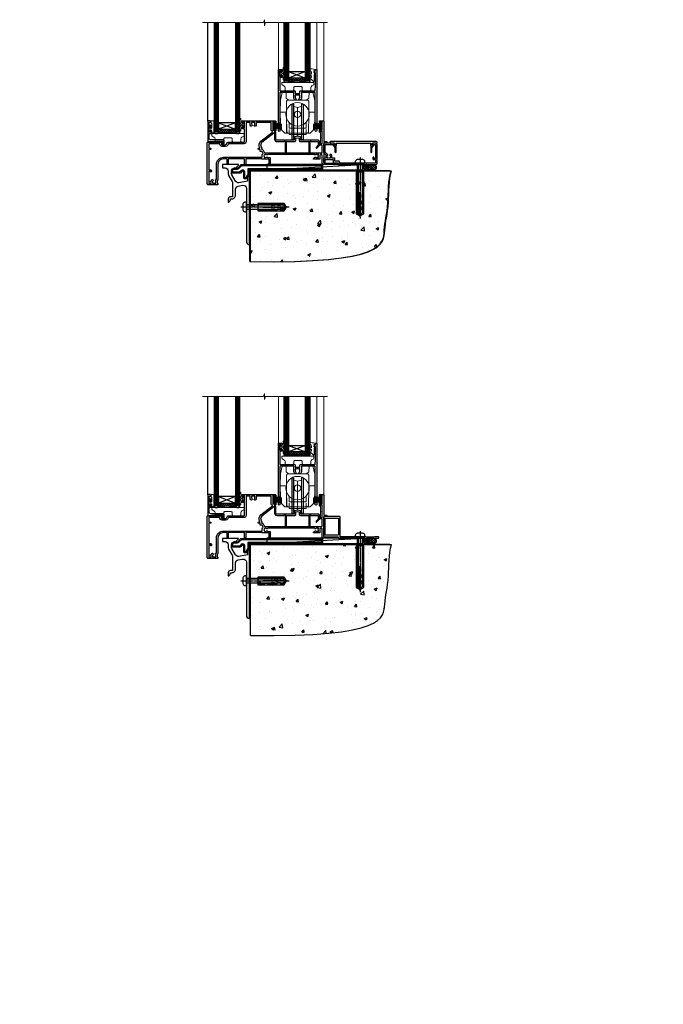
# Model space of a CAD drawing. Extents: x 2258 to 186896, y 27691 to 29841.
# Drawn here: x 15454 to 16057, y 27691 to 28613 of the extents above; entities that cross this region are included whole.
import ezdxf

# ---------------------------------------------------------------- set-up
doc = ezdxf.new("R2010")
doc.units = 0
doc.linetypes.add('CENTERLINE', pattern=[2, 1.25, -0.25, 0.25, -0.25])
doc.linetypes.add('Dashed', pattern=[564.444447, 282.222223, -282.222223])
doc.layers.add('Aluminium Systems Ltd Joinery Detail', color=7, linetype='Continuous')
doc.layers.add('HARDWARE', color=8, linetype='Continuous', lineweight=5)
doc.styles.get("Standard").update_dxf_attribs({"font": 'arial.ttf'})

# ---------------------------------------------------------------- blocks, each defined once
blk = doc.blocks.new('Rawlplug')
at = {"color": 4, "linetype": 'Dashed'}
blk.add_lwpolyline([(-3.57, 0), (-3.57, -24.66), (0, -26.59), (3.57, -24.66), (3.57, 0)], close=True, dxfattribs=at)
for points in [[(-3.07, 0), (-3.07, -5.27), (-2.17, -6.48, -0.162386), (-2.07, -6.78), (-2.07, -9.38, -0.414214), (-2.57, -9.88), (-2.64, -9.88), (-2.64, -11.85, 0.236093), (-2.44, -12.25), (-1.78, -12.74, -0.236093), (-1.58, -13.14), (-1.58, -15.06, -0.618001), (-2.38, -15.46), (-2.64, -15.27), (-2.64, -17.49, 0.236093), (-2.44, -17.89), (-1.78, -18.38, -0.236093), (-1.58, -18.78), (-1.58, -20.7, -0.618001), (-2.38, -21.1), (-2.64, -20.91), (-2.64, -22.73, 0.472976), (-0.25, -24.69), (-0.25, -4.5), (0.25, -4.5), (0.25, -24.69, 0.472976), (2.64, -22.73), (2.64, -20.91), (2.38, -21.1, -0.618001), (1.58, -20.7), (1.58, -18.78, -0.236093), (1.78, -18.38), (2.44, -17.89, 0.236093), (2.64, -17.49), (2.64, -15.27), (2.38, -15.46, -0.618001), (1.58, -15.06), (1.58, -13.14, -0.236093), (1.78, -12.74), (2.44, -12.25, 0.236093), (2.64, -11.85), (2.64, -9.88), (2.57, -9.88, -0.414214), (2.07, -9.38), (2.07, -6.78, -0.162386), (2.17, -6.48), (3.07, -5.27), (3.07, 0)], [(-2.09, -15.56), (-2.5, -12.72), (-3.04, -9.42, 1), (-3.53, -9.5), (-2.99, -12.79), (-2.64, -15.27)], [(2.09, -15.56), (2.5, -12.72), (3.04, -9.42, -1), (3.53, -9.5), (2.99, -12.79), (2.64, -15.27)]]:
    blk.add_lwpolyline(points, format="xyb", dxfattribs=at)
blk = doc.blocks.new('JI834')
at = {"linetype": 'CENTERLINE'}
blk.add_line((0, 5.3), (0, -40.1), dxfattribs=at)
for p, q in [((-1.91, 0), (-1.91, -34.79)), ((1.91, 0), (1.91, -34.79))]:
    blk.add_line(p, q)
blk.add_lwpolyline([(4.55, 0), (4.55, 1.42, 0.269448), (3.79, 2.72, 0.057509), (2.62, 3.22, 0.072181), (2.06, 3.3), (-2.06, 3.3, 0.072181), (-2.62, 3.22, 0.057509), (-3.79, 2.72, 0.269448), (-4.55, 1.42), (-4.55, 0)], format="xyb", close=True)
blk.add_lwpolyline([(2.41, 0), (2.41, -33.92), (0, -38.1), (-2.41, -33.92), (-2.41, 0)])
blk = doc.blocks.new('MO252')
for p, q in [((2.8, 10.3), (2.8, 9.3)), ((5.31, 10.3), (5.31, 9.3)), ((6.01, 10.59), (6.72, 9.89)), ((9.34, 12.5), (8.63, 13.21)), ((9.34, 13.5), (9.34, 12.5)), ((16.23, 8.5), (15.23, 9.5)), ((84, 12.5), (84, 13.5)), ((85, 12.5), (84, 12.5)), ((85, 9.5), (84, 9.5)), ((84, 9.5), (84, 8.5)), ((1, 7.5), (0, 7.5)), ((0, 6.3), (1, 6.3)), ((1, 6.3), (1, 5.3)), ((7.38, 5.3), (7.38, 6.3)), ((7.38, 6.3), (8.09, 5.59)), ((8.82, 7.74), (9.52, 7.03)), ((11.23, 6.33), (12.23, 6.33)), ((11.23, 1), (12.23, 1)), ((12.23, 1), (12.23, 0)), ((14.6, 1.02), (13.6, 1.02)), ((13.6, 1), (14.6, 0)), ((14.54, 3.28), (15.24, 2.58)), ((16.23, 3.98), (15.23, 3.98)), ((15.23, 3.98), (15.94, 3.27))]:
    blk.add_line(p, q)
for points in [[(9.52, 7.03), (8.09, 5.59, -0.198912), (7.38, 5.3), (1, 5.3, -0.414214), (0, 6.3), (0, 7.5, -0.414214), (2.8, 10.3), (5.31, 10.3, 0.198912), (6.01, 10.59), (8.63, 13.21, -0.198912), (9.34, 13.5), (84, 13.5, -0.414214), (85, 12.5), (85, 9.5, -0.414214), (84, 8.5), (16.23, 8.5), (16.23, 3.98, -0.198912), (15.94, 3.27), (15.24, 2.58, 0.198912), (14.6, 1.02), (14.6, 0), (12.23, 0, -0.414214), (11.23, 1), (11.23, 6.33, 0.668179)], [(8.82, 7.74), (7.38, 6.3), (1, 6.3), (1, 7.5, -0.414214), (2.8, 9.3), (5.31, 9.3, 0.198912), (6.72, 9.89), (9.34, 12.5), (84, 12.5), (84, 9.5), (15.23, 9.5), (15.23, 3.98), (14.54, 3.28, 0.198912), (13.6, 1.02), (13.6, 1), (12.23, 1), (12.23, 6.33, 0.668179)]]:
    blk.add_lwpolyline(points, format="xyb", close=True)
blk = doc.blocks.new('Horizontal Profile Metal CC Concrete Floor Sill F1R')
at = {"flags": 128}
blk.add_lwpolyline([(16.04, 13.81), (16.04, 10.81), (18.47, 10.81, -0.414214), (21.47, 7.81), (21.47, 5.04, 0.131652), (21.87, 3.54), (25.07, -2, -0.131652), (25.47, -3.5), (25.47, -10.89), (25.87, -11.29), (25.47, -11.69), (25.47, -15.89, -0.414214), (24.97, -16.39), (23.47, -16.39, 0.414214), (21.47, -18.39), (21.47, -21.14, 0.668179), (21.9, -21.31), (22.88, -20.33, 0.198912), (23.47, -18.91), (23.47, -18.39), (24.77, -18.39, 0.414214), (28.27, -14.89), (28.27, -9.28, -0.36397), (30.75, -6.32), (34.95, -5.58, -0.466308), (38.47, -8.54), (38.47, -25.79), (38.87, -26.19), (38.47, -26.59), (38.47, -58.2, 0.387795), (41.2, -61.19, 0.441135), (41.47, -60.94), (41.47, 3.56, 0.668179), (41.04, 3.74), (40.06, 2.75, 0.198912), (39.47, 1.34), (39.47, -1.74), (31.48, -3.15, -0.315299), (28.36, -1.7), (24.87, 4.34, -0.131652), (24.47, 5.84), (24.47, 7.81, -0.414214), (27.47, 10.81), (28.37, 10.81, 0.198912), (28.54, 10.89), (31.04, 13.39, 0.668179), (30.87, 13.81), (16.04, 13.81)], format="xyb", dxfattribs=at)
at = {"layer": 'Aluminium Systems Ltd Joinery Detail'}
blk.add_blockref('MO252', (24.72, 0.31), dxfattribs=at)
at = {"layer": 'Aluminium Systems Ltd Joinery Detail', "rotation": 90}
for name, p in [('JI834', (38.47, -25.9, -1)), ('Rawlplug', (49.31, -26.08))]:
    blk.add_blockref(name, p, dxfattribs=at)
blk = doc.blocks.new('90 Concrete Sill CC')
at = {"layer": 'Aluminium Systems Ltd Joinery Detail'}
h = blk.add_hatch(dxfattribs=at)
h.set_pattern_fill('AR-CONC', color=256, scale=0.15)
h.set_pattern_definition([(50, (-5502.435, -2529.092), (27.3277, -2.39086), [2.8575, -31.4325]), (355, (-5502.435, -2529.092), (-5.28651, 28.65853), [2.286, -25.14609]), (100.45144, (-5500.158, -2529.29), (22.04119, 26.26766), [2.4285, -26.71354]), (46.1842, (-5502.435, -2521.472), (40.66186, -6.30635), [4.28625, -47.14875]), (96.63556, (-5499.046, -2521.997), (35.61062, 37.11392), [3.64275, -40.07034]), (351.18415, (-5502.435, -2521.47), (35.61062, 37.11392), [3.429, -37.71896]), (21, (-5498.625, -2523.377), (22.74216, -15.33978), [2.8575, -31.4325]), (326, (-5498.625, -2523.377), (9.2703, 27.6282), [2.286, -25.146]), (71.45144, (-5496.73, -2524.655), (32.01246, 12.28842), [2.4285, -26.71349]), (37.5, (-5502.435, -2529.092), (0.46329, 12.683256), [0, -24.8412, 0, -25.527, 0, -25.24125]), (7.5, (-5502.435, -2529.092), (10.02295, 15.027086), [0, -14.5542, 0, -24.2697, 0, -9.62025]), (327.5, (-5510.931, -2529.092), (20.33859, -0.859312), [0, -9.525, 0, -29.718, 0, -39.4335]), (317.5, (-5514.741, -2529.092), (22.219377, 3.813974), [0, -12.3825, 0, -19.7358, 0, -28.0035])])
edge = h.paths.add_edge_path()
edge.add_line((79.91, 73.44), (79.91, -11.64))
edge.add_spline(control_points=[(79.91, -11.64), (206.92, -13.51), (203.26, 18.67), (209.78, 35.6), (209.42, 64.81), (211.98, 73.44)], knot_values=[177.537471, 177.537471, 177.537471, 177.537471, 227.455421, 263.56182, 289.18489, 289.18489, 289.18489, 289.18489], degree=3, periodic=0)
edge.add_line((211.98, 73.44), (79.91, 73.44))
at = {"layer": 'Aluminium Systems Ltd Joinery Detail', "linetype": 'Dashed', "ltscale": 0.01, "const_width": 0.5, "elevation": -1}
blk.add_lwpolyline([(79.41, -11.64), (79.41, 73.94), (210.39, 73.94)], dxfattribs=at)
at = {"layer": 'Aluminium Systems Ltd Joinery Detail', "elevation": -1}
blk.add_lwpolyline([(79.91, -11.64), (79.91, 73.44), (211.98, 73.44)], dxfattribs=at)
at = {"layer": 'Aluminium Systems Ltd Joinery Detail'}
blk.add_open_spline([(79.91, -11.64), (206.92, -13.51, -1), (203.26, 18.67, -0.99), (209.78, 35.6, -1), (209.42, 64.81, -1), (211.98, 73.44, -1)], degree=3, knots=[177.537471, 177.537471, 177.537471, 177.537471, 227.455421, 263.56182, 289.18489, 289.18489, 289.18489, 289.18489], dxfattribs=at)
blk = doc.blocks.new('PB69750-4B')
for p, q in [((-1.75, 0.5), (-3.32, 7.32)), ((-1.43, 0.5), (-2.72, 7.38)), ((-1.11, 0.5), (-2.12, 7.43)), ((-0.8, 0.5), (-1.52, 7.46)), ((-0.48, 0.5), (-0.91, 7.49)), ((-0.16, 0.5), (-0.3, 7.5)), ((0.16, 0.5), (0.3, 7.5)), ((0.48, 0.5), (0.91, 7.49)), ((0.8, 0.5), (1.52, 7.46)), ((1.11, 0.5), (2.12, 7.43)), ((1.43, 0.5), (2.72, 7.38)), ((1.75, 0.5), (3.32, 7.32))]:
    blk.add_line(p, q)
blk.add_lwpolyline([(-3.45, 0), (3.45, 0), (3.45, 0.5), (-3.45, 0.5)], close=True)
blk = doc.blocks.new('SH270B')
blk.add_blockref('PB69750-4B', (0, 0))
blk = doc.blocks.new('GT001')
blk.add_lwpolyline([(0.05, 11.75), (1.45, 11.75), (1.45, 0.25), (0.05, 0.25)], close=True)
blk = doc.blocks.new('10F301-22538')
at = {"flags": 128}
for points in [[(50.31, -4.13), (51.14, -5.56), (50.85, -6.66), (51.94, -6.95), (53.7, -10), (107.5, -10), (107.5, -2.7), (105.5, -2.7, -0.414214), (105, -2.2), (105, -0.9, -1), (105.8, -0.9), (105.8, -1.7), (107.5, -1.7), (107.5, 3.9, -0.499995), (107.5, 4.7), (107.5, 10.3), (105.8, 10.3), (105.8, 9.5, -1), (105, 9.5), (105, 12.45, -1), (105.9, 12.45), (105.9, 11.3), (107.6, 11.3), (107.6, 19), (105.9, 19), (105.9, 17.85, -1), (105, 17.85), (105, 19.5, -0.414214), (105.5, 20), (108.5, 20, -0.414214), (109, 19.5), (109, 0.6), (111.5, 0.6, -1), (111.5, -0.4), (109, -0.4), (109, -19.8), (118.4, -19.8, -1), (118.4, -21), (117.12, -21, -0.198912), (116.91, -20.91), (116.6, -20.6), (110.4, -20.6), (110.09, -20.91, -0.198912), (109.88, -21), (108.6, -21, -0.414214), (107.6, -20), (107.6, -12.6, 0.414214), (106.6, -11.6), (106.4, -11.6, 0.414214), (105.4, -12.6), (105.4, -15.7, -0.414214), (105.1, -16), (99.8, -16, -0.414214), (99.5, -15.7), (99.5, -15.41, -0.199518), (99.65, -15.05), (100.55, -14.15, -0.395302), (101.51, -14.13, 0.182676), (102.5, -14.5), (104, -14.5), (104, -14.13, -0.241744), (103.91, -13.5, 0.171573), (103.91, -12.5, -0.241744), (104, -11.87), (104, -11.5), (102.5, -11.5, 0.182676), (101.51, -11.88, -0.523259), (100.39, -11.6), (56.61, -11.6, -0.523259), (55.49, -11.88, 0.182676), (54.5, -11.5, 1.447009), (55.49, -14.13, -0.395302), (56.45, -14.15), (56.8, -14.5), (58.4, -14.5, -0.414214), (58.9, -15), (58.9, -20.5, -1), (57.9, -20.5), (57.9, -16), (51.4, -16, -0.414214), (51.2, -15.8), (51.2, -15.7), (36, -15.7), (36, -20.45, -1), (34.9, -20.45), (34.9, -15.7), (19.6, -15.7), (19.6, -20.45, -1), (18.5, -20.45), (18.5, -15.7), (15, -15.7, 0.414214), (10, -20.7), (10, -34.68, -0.260614), (9.24, -36.04, -0.084234), (9.4, -37), (9.4, -38.5), (9.5, -38.5, -0.414214), (10, -39), (10, -39.5, -0.414214), (9.5, -40), (1, -40, -0.414214), (0, -39), (0, -0.3, -0.414214), (0.3, 0), (14.5, 0, -1), (14.5, -1), (13, -1), (13, -1.5, 0.414214), (14, -2.5), (16.98, -2.5, 0.267949), (17.85, -2), (18.86, -0.25, -0.267949), (19.29, 0), (34.3, 0, 0.414214), (34.8, 0.5), (34.8, 12.5), (33.5, 12.5, -0.414214), (32.5, 13.5), (32.5, 14.3, -1), (33.4, 14.3), (33.4, 13.5), (34.9, 13.5), (34.9, 19), (33.4, 19), (33.4, 18.2, -1), (32.5, 18.2), (32.5, 19.5, -0.414214), (33, 20), (63.5, 20, -0.414214), (64, 19.5), (64, 17.85, -1), (63.1, 17.85), (63.1, 19), (61.4, 19), (61.4, 11.3), (63.1, 11.3), (63.1, 12.45, -1), (64, 12.45), (64, 10.5, -0.414214), (63.8, 10.3), (62.9, 10.3), (62.9, 9.71, -0.230868), (62.32, 8.53), (51.06, -0.27, 0.373885)], [(3.93, -26.86), (3.79, -27.63, -1), (2.91, -27.47), (3.03, -26.8), (1.4, -26.8), (1.4, -38.8), (3.6, -38.8), (3.6, -37.3), (3.3, -37.3, -1), (3.3, -36.5), (3.64, -36.5, -0.138234), (4.33, -35.08, -1), (5.38, -36.01, 0.182676), (5, -37), (5, -38.5), (5.37, -38.5, -0.241744), (6, -38.41, 0.171573), (7, -38.41, -0.241744), (7.63, -38.5), (8, -38.5), (8, -37, 0.182676), (7.63, -36.01, -0.750393), (8.34, -34.87, 0.499277), (8.6, -34.68), (8.6, -20.7, -0.414214), (15.1, -14.2), (51.43, -14.2, -0.311487), (52.29, -10.55), (51.28, -8.8), (49.9, -8.8, -0.414214), (49.6, -8.5), (49.6, -6.8), (48.1, -6.8, -1), (48.1, -5.8), (49.02, -5.8, 0.57735), (49.28, -5.35), (49.01, -4.88, -0.373885), (50.14, 0.91), (60.97, 9.37, 0.588646), (60.89, 9.89, -0.314973), (59.9, 11.3), (59.9, 18.5), (45.9, 18.5), (45.9, 17, -0.182676), (45.18, 15.08, -1), (44.13, 16.01, 0.182676), (44.5, 17), (44.5, 18.5), (44.13, 18.5, -0.241744), (43.5, 18.41, 0.171573), (42.5, 18.41, -0.241744), (41.87, 18.5), (41.5, 18.5), (41.5, 17, 0.182676), (41.88, 16.01, -1), (40.83, 15.08, -0.182676), (40.1, 17), (40.1, 18.5), (36.3, 18.5), (36.3, 0.5, -0.414214), (34.3, -1.5), (19.87, -1.5), (19.14, -2.75, -0.267949), (16.98, -4), (14, -4, -0.414214), (11.5, -1.5), (1.4, -1.5), (1.4, -5.8), (2.9, -5.8, -1), (2.9, -6.8), (1.4, -6.8), (1.4, -25.8), (3.04, -25.8, -0.466308)]]:
    blk.add_lwpolyline(points, format="xyb", close=True, dxfattribs=at)
blk = doc.blocks.new('GB004')
blk.add_lwpolyline([(-11, 1, 0.414214), (-10, 0), (-3.9, 0, 0.414214), (-2.9, 1), (-2.9, 2.9, -0.267949), (-1.9, 4.63), (-0.25, 5.58, 0.267949), (0, 6.02), (0, 7.5, 0.414214), (-0.5, 8), (-29.5, 8, 0.414214), (-30, 7.5), (-30, 6.02, 0.267949), (-29.75, 5.58), (-28.1, 4.63, -0.267949), (-27.1, 2.9), (-27.1, 1, 0.414214), (-26.1, 0), (-20, 0, 0.414214), (-19, 1), (-19, 3, -0.414214), (-18, 4), (-12, 4, -0.414214), (-11, 3)], format="xyb", close=True)
blk = doc.blocks.new('BS020-Comp')
blk.add_lwpolyline([(0.4, -0.85), (-0.35, -0.85), (-0.35, -0.36, 0.221673), (-0.44, -0.17, -0.187564), (-1.14, 1.1), (-1.45, 3.52, 0.936585), (-2.45, 3.45), (-2.45, 1.36, 0.241598), (-0.75, -1.95, 0.241598), (-2.45, -5.26), (-2.45, -7.35, 0.936585), (-1.45, -7.42), (-1.14, -5, -0.187564), (-0.44, -3.73, 0.221673), (-0.35, -3.54), (-0.35, -3.05), (0.4, -3.05)], format="xyb", close=True)
blk.add_lwpolyline([(0.4, -3.05), (1.15, -3.05), (1.15, -4.1, 0.414214), (1.4, -4.35), (1.7, -4.35, 0.414214), (1.95, -4.1), (1.95, 0.2, 0.414214), (1.7, 0.45), (1.4, 0.45, 0.414214), (1.15, 0.2), (1.15, -0.85), (0.4, -0.85)], format="xyb")
blk = doc.blocks.new('10B116-22519')
at = {"flags": 128}
blk.add_lwpolyline([(-13.1, 0.5, 0.414214), (-12.9, 0.7), (-12.9, 1), (-7.9, 1.5), (0.5, 1.5), (0.5, -0.55), (-0.8, -0.55, 0.668179), (-0.94, -0.89), (-0.44, -1.39, 0.198912), (-0.3, -1.45), (0.5, -1.45, 0.414214), (1.4, -0.55), (1.4, 1.6, 0.414214), (0.5, 2.5), (-11.2, 2.5, -0.414214), (-12.7, 4), (-12.7, 8.7), (-11, 8.7, 0.414214), (-10.5, 9.2), (-10.5, 10.5, 1), (-11.4, 10.5), (-11.4, 9.7), (-12.9, 9.7), (-12.9, 15.2), (-11.4, 15.2), (-11.4, 14.4, 1), (-10.5, 14.4), (-10.5, 15.7, 0.414214), (-11, 16.2), (-12.8, 16.2), (-12.8, 19.1), (-11.7, 19.1, 0.414214), (-11.4, 19.4), (-11.4, 20.2, 0.414214), (-11.7, 20.5), (-13.7, 20.5, 0.414214), (-14, 20.2), (-14, 0.7, 0.414214), (-13.8, 0.5)], format="xyb", close=True, dxfattribs=at)
blk = doc.blocks.new('BS024')
at = {"color": 1}
blk.add_lwpolyline([(-0.4, -3.05), (-1.15, -3.05), (-1.15, -4.1, -0.414214), (-1.4, -4.35), (-1.7, -4.35, -0.414214), (-1.95, -4.1), (-1.95, 0.2, -0.414214), (-1.7, 0.45), (-1.4, 0.45, -0.414214), (-1.15, 0.2), (-1.15, -0.85), (-0.4, -0.85)], format="xyb", dxfattribs=at)
blk.add_lwpolyline([(-0.4, -3.05), (-0.4, -0.85), (0.45, -0.85), (0.45, 3.6), (0.25, 3.6, -0.414214), (-0.05, 3.9), (-0.05, 5.8, -0.414214), (0.25, 6.1), (2.15, 6.1, -0.414214), (2.45, 5.8), (2.45, -5, -0.414214), (2.2, -5.25), (0.7, -5.25, -0.414214), (0.45, -5), (0.45, -3.05)], format="xyb", close=True, dxfattribs=at)
blk = doc.blocks.new('10T301')
blk.add_lwpolyline([(10.05, -18.05), (10.05, -17.35), (10.45, -17.35), (18.35, -17.35, 0.414214), (19.35, -16.35), (19.35, -14.18), (20.95, -13.76), (22.55, -14.18), (22.55, -16.35, 0.414214), (23.55, -17.35), (31.85, -17.35), (31.85, -18.05), (31.45, -18.45), (31.45, -27.25, 1), (32.65, -27.25), (32.65, -16.95), (33.35, -16.95), (33.75, -17.35), (40.35, -17.35), (40.35, -20.77), (38.38, -22.74, 1), (39.09, -23.45), (41.56, -20.98, 0.414214), (41.56, -20.55), (41.35, -20.34), (41.35, -17.15, 0.414214), (40.35, -16.15), (23.95, -16.15), (23.95, -13.48, 0.341889), (23.58, -13), (21.2, -12.38, 0.127216), (20.7, -12.38), (18.32, -13, 0.341889), (17.95, -13.48), (17.95, -16.15), (1.45, -16.15, -0.414214), (0.45, -15.15), (0.45, -8.63, 0.198912), (0.3, -8.28), (-0.04, -7.94, 0.668179), (-0.55, -8.15), (-0.55, -15.35, 0.414214), (1.45, -17.35), (8.15, -17.35), (8.55, -16.95), (9.25, -16.95), (9.25, -27.25, 1), (10.45, -27.25), (10.45, -18.45)], format="xyb", close=True)
blk = doc.blocks.new('10P302')
blk.add_lwpolyline([(-5.25, 46.9, -0.414214), (-5.45, 47.1), (-5.45, 47.21, -0.211645), (-5.38, 47.36), (-4.45, 48.21), (-4.45, 48.25), (-5.25, 48.25, -0.414214), (-5.45, 48.45), (-5.45, 48.95, -0.414214), (-5.25, 49.15), (-4.25, 49.15), (-4.25, 49.95, -0.414214), (-4.05, 50.15), (-3.15, 50.15, -0.414214), (-2.95, 49.95), (-2.95, -7.1, -1), (-4.45, -7.1), (-4.45, -4.7, -0.57735), (-4.45, -4), (-4.45, -2.35), (-4.75, -2.35, -1), (-4.75, -0.95), (-4.45, -0.95), (-4.45, 28.15, 0.414214), (-4.95, 28.65), (-17.35, 28.65), (-17.35, 24.15, -0.197653), (-18.39, 21.62, -1), (-19.46, 22.67, 0.197653), (-18.85, 24.15), (-18.85, 26.25), (-19.37, 26.25, -0.308127), (-20.15, 26.09, 0.199116), (-21.75, 26.09, -0.308127), (-22.53, 26.25), (-23.05, 26.25), (-23.05, 24.15, 0.197653), (-22.44, 22.67, -1), (-23.51, 21.62, -0.197653), (-24.55, 24.15), (-24.55, 28.65), (-36.95, 28.65, 0.414214), (-37.45, 28.15), (-37.45, -4, -0.57735), (-37.45, -4.7), (-37.45, -7.1, -1), (-38.95, -7.1), (-38.95, 49.85, -0.414214), (-38.65, 50.15), (-35.95, 50.15, -0.414214), (-35.45, 49.65), (-35.45, 48.35, -1), (-36.35, 48.35), (-36.35, 49.15), (-37.85, 49.15), (-37.85, 43.65), (-36.35, 43.65), (-36.35, 44.45, -1), (-35.45, 44.45), (-35.45, 43.65, -0.414214), (-36.45, 42.65), (-37.65, 42.65), (-37.65, 35.15), (-37.45, 30.15), (-23.55, 30.15, -0.414214), (-23.05, 29.65), (-23.05, 27.75), (-18.85, 27.75), (-18.85, 29.65, -0.414214), (-18.35, 30.15), (-4.45, 30.15), (-4.25, 35.15), (-4.25, 46.9)], format="xyb", close=True)
blk = doc.blocks.new('DR500 Tyre')
for p, q in [((-5.5, 13.5), (-5.5, 30.1)), ((-4, 30.1), (-5.5, 30.1)), ((-4, -3.1), (-4, 30.1)), ((-3.6, 27.96), (-3.6, 29.7)), ((-3.6, 27.96), (-3.6, -0.55)), ((0, 27), (-3.6, 27.96)), ((3.6, 27.96), (0, 27)), ((3.6, 29.7), (3.6, 27.96)), ((3.6, -0.55), (3.6, 27.96)), ((4, 30.1), (4, -3.1)), ((5.5, 30.1), (4, 30.1)), ((5.5, 13.5), (5.5, 30.1)), ((0, 27), (0, 0)), ((-5.5, 1.5), (-5.5, 13.5)), ((5.5, 1.5), (5.5, 13.5)), ((-5.5, -0.55), (-5.5, 1.5)), ((-1.6, -0.43), (0, 0)), ((0, 0), (1.6, -0.43)), ((5.5, -0.55), (5.5, 1.5)), ((-5.5, -1.75), (-5.5, -0.55)), ((-5.5, -3.1), (-5.5, -1.75)), ((-5.5, -3.1), (-4, -3.1)), ((-3.6, -0.96), (-1.6, -0.43)), ((-3.6, -0.55), (-3.6, -1.75)), ((-3.6, -1.75), (-3.6, -2.7)), ((1.6, -0.43), (3.6, -0.96)), ((3.6, -1.75), (3.6, -0.55)), ((3.6, -2.7), (3.6, -1.75)), ((4, -3.1), (5.5, -3.1)), ((5.5, -1.75), (5.5, -0.55)), ((5.5, -3.1), (5.5, -1.75))]:
    blk.add_line(p, q)
for centre, start, end in [((-4, 29.7), 0, 90), ((4, 29.7), 90, 180), ((-4, -2.7), 270, 0), ((4, -2.7), 180, 270)]:
    blk.add_arc(centre, 0.4, start, end)
blk = doc.blocks.new('GW040')
blk.add_lwpolyline([(-0.25, 2.35), (0.2, 2.35), (0.2, -0.2), (-0.35, -0.2, 0.609409), (-0.55, -0.59), (0.2, -1.65), (0.2, -7.52, 0.702362), (0.91, -7.77), (2.76, -5.94), (5.07, -4, 0.8391), (4.73, -3.4), (2.76, -4.12), (2.76, -2.82), (5.07, -0.88, 0.8391), (4.73, -0.28), (2.76, -1), (2.76, 0.58, -0.334595), (4.21, 2.5), (4.66, 2.63, 0.310508), (4.8, 2.8), (4.9, 3.93, 0.452117), (4.69, 4.15, 0.058319), (-0.46, 3.34, 0.336231), (-0.75, 2.95), (-0.75, 2.85, 0.414214)], format="xyb", close=True)
blk = doc.blocks.new('F1 SD Square Sill')
h = blk.add_hatch()
h.set_pattern_fill('ANSI37', color=251, scale=12)
h.set_pattern_definition([(45, (2.3954, 2.7683), (-1.06066, 1.06066), []), (135, (2.3954, 2.7683), (-1.06066, -1.06066), [])])
edge = h.paths.add_edge_path()
edge.add_line((-40.94, 80.91), (-24.94, 80.91))
edge.add_line((-24.94, 80.91), (-24.94, 77.91))
edge.add_line((-24.94, 77.91), (-23.94, 76.91))
edge.add_arc((-32.94, 36.91), 41, 437.31962, 462.68038)
edge.add_line((-41.94, 76.91), (-40.94, 77.91))
edge.add_line((-40.94, 77.91), (-40.94, 80.91))
h = blk.add_hatch()
h.set_pattern_fill('ANSI37', color=251, scale=12)
h.set_pattern_definition([(45, (-98.4374, 29.9243), (-1.06066, 1.06066), []), (135, (-98.4374, 29.9243), (-1.06066, -1.06066), [])])
edge = h.paths.add_edge_path()
edge.add_line((-90.44, 32.92), (-106.44, 32.92))
edge.add_line((-106.44, 32.92), (-106.44, 29.92))
edge.add_line((-106.44, 29.92), (-107.44, 28.92))
edge.add_arc((-98.44, -11.08), 41, 77.31962, 102.68038, ccw=False)
edge.add_line((-89.44, 28.92), (-90.44, 29.92))
edge.add_line((-90.44, 29.92), (-90.44, 32.92))
for p, q in [((-110.44, 132.8, 2), (-110.44, 29.92, 2)), ((-106.44, 29.92, 2), (-106.44, 132.8, 2)), ((-90.44, 132.8, 2), (-90.44, 29.92, 2)), ((-86.44, 29.92, 2), (-86.44, 132.8, 2)), ((-44.94, 77.91, 2), (-44.94, 132.8, 2)), ((-40.94, 132.8, 2), (-40.94, 77.91, 2)), ((-24.94, 77.91, 2), (-24.94, 132.8, 2)), ((-20.94, 132.8, 2), (-20.94, 77.91, 2)), ((-43.94, 76.91, 2), (-44.94, 77.91, 2)), ((-41.94, 76.91, 2), (-43.94, 76.91, 2)), ((-40.94, 77.91, 2), (-41.94, 76.91, 2)), ((-23.94, 76.91, 2), (-24.94, 77.91, 2)), ((-21.94, 76.91, 2), (-23.94, 76.91, 2)), ((-20.94, 77.91, 2), (-21.94, 76.91, 2)), ((-110.44, 29.92, 2), (-109.44, 28.92, 2)), ((-109.44, 28.92, 2), (-107.44, 28.92, 2)), ((-107.44, 28.92, 2), (-106.44, 29.92, 2)), ((-90.44, 29.92, 2), (-89.44, 28.92, 2)), ((-89.44, 28.92, 2), (-87.44, 28.92, 2)), ((-87.44, 28.92, 2), (-86.44, 29.92, 2))]:
    blk.add_line(p, q)
at = {"color": 4}
for p, q in [((-109.44, 29.92, 2), (-109.44, 132.8, 2)), ((-108.44, 29.92, 2), (-108.44, 132.8, 2)), ((-107.44, 29.92, 2), (-107.44, 132.8, 2)), ((-89.44, 29.92, 2), (-89.44, 132.8, 2)), ((-88.44, 29.92, 2), (-88.44, 132.8, 2)), ((-87.44, 29.92, 2), (-87.44, 132.8, 2)), ((-43.94, 77.91, 2), (-43.94, 132.8, 2)), ((-42.94, 77.91, 2), (-42.94, 132.8, 2)), ((-41.94, 77.91, 2), (-41.94, 132.8, 2)), ((-23.94, 77.91, 2), (-23.94, 132.8, 2)), ((-22.94, 77.91, 2), (-22.94, 132.8, 2)), ((-21.94, 77.91, 2), (-21.94, 132.8, 2))]:
    blk.add_line(p, q, dxfattribs=at)
at = {"color": 251}
for p, q in [((-24.94, 86.91, 2), (-40.94, 80.91, 2)), ((-40.94, 86.91, 2), (-24.94, 80.91, 2)), ((-106.44, 38.92, 2), (-90.44, 32.92, 2)), ((-90.44, 38.92, 2), (-106.44, 32.92, 2))]:
    blk.add_line(p, q, dxfattribs=at)
at = {"elevation": 2}
for points in [[(-24.94, 80.91), (-40.94, 80.91), (-40.94, 86.91), (-24.94, 86.91)], [(-106.44, 32.92), (-90.44, 32.92), (-90.44, 38.92), (-106.44, 38.92)]]:
    blk.add_lwpolyline(points, close=True, dxfattribs=at)
for centre in [(-32.94, 36.91, 2), (-98.44, -11.08, 2)]:
    blk.add_arc(centre, 41, 77.31962, 102.68038)
at = {"layer": 'Aluminium Systems Ltd Joinery Detail'}
blk.add_line((-116.44, 40.61, 2), (-116.44, 132.8, 2), dxfattribs=at)
at = {"layer": 'Aluminium Systems Ltd Joinery Detail', "linetype": 'Continuous', "lineweight": 5}
for p, q in [((-50.44, 132.8, 2), (-50.44, 85.16, 2)), ((-14.44, 132.8, 2), (-14.44, 88.71, 2)), ((-7.94, 132.8, 2), (-7.94, 35.66, 2))]:
    blk.add_line(p, q, dxfattribs=at)
at = {"layer": 'Aluminium Systems Ltd Joinery Detail', "linetype": 'Continuous', "lineweight": 5, "elevation": 2}
blk.add_lwpolyline([(-4.36, 132.8), (-62.41, 132.8), (-63.27, 129.94), (-63.52, 135.57), (-64.43, 132.8), (-121.44, 132.8)], dxfattribs=at)
at = {"layer": 'HARDWARE', "transparency": 33554687}
for p, q in [((-46.82, 67.41, 2), (-48.49, 60.15, 2)), ((-46.82, 67.41, 2), (-46.82, 67.41, 2)), ((-43.19, 67.41, 2), (-46.82, 67.41, 2)), ((-43.01, 62.15, 2), (-43.19, 67.41, 2)), ((-43.19, 67.41, 2), (-43.19, 67.41, 2)), ((-21.87, 62.15, 2), (-21.68, 67.41, 2)), ((-21.68, 67.41, 2), (-21.68, 67.41, 2)), ((-21.68, 67.41, 2), (-18.06, 67.41, 2)), ((-18.06, 67.41, 2), (-16.38, 60.15, 2)), ((-18.06, 67.41, 2), (-18.06, 67.41, 2)), ((-48.49, 60.15, 2), (-48.69, 48.95, 2)), ((-40.86, 60.15, 2), (-43.01, 62.15, 2)), ((-41.94, 60.15, 2), (-42.94, 59.15, 2)), ((-42.94, 52.23, 2), (-42.94, 59.15, 2)), ((-41.94, 60.15, 2), (-22.94, 60.15, 2)), ((-24.01, 60.15, 2), (-21.87, 62.15, 2)), ((-22.94, 60.15, 2), (-21.94, 59.15, 2)), ((-21.94, 52.23, 2), (-21.94, 59.15, 2)), ((-16.38, 60.15, 2), (-16.19, 48.95, 2)), ((-43.44, 48.95, 2), (-48.69, 48.95, 2)), ((-48.69, 48.95, 2), (-48.5, 38.05, 2)), ((-42.94, 48.95, 2), (-42.94, 52.23, 2)), ((-42.88, 45.49, 2), (-42.94, 48.95, 2)), ((-22, 52.42, 2), (-21.96, 50.45, 2)), ((-22, 45.49, 2), (-21.96, 47.49, 2)), ((-21.94, 48.95, 2), (-21.95, 49.95, 2)), ((-21.95, 47.95, 2), (-21.94, 48.95, 2)), ((-21.94, 48.95, 2), (-21.94, 52.23, 2)), ((-21.94, 48.95, 2), (-21.44, 48.95, 2)), ((-21.44, 48.95, 2), (-16.19, 48.95, 2)), ((-16.19, 48.95, 2), (-16.38, 38.05, 2)), ((-47.42, 37.12, 2), (-47.34, 32.51, 2)), ((-42.61, 30.47, 2), (-42.88, 45.49, 2)), ((-42.74, 37.75, 2), (-42.74, 30.46, 2)), ((-22.26, 30.47, 2), (-22, 45.49, 2)), ((-22.13, 37.75, 2), (-22.13, 30.46, 2)), ((-17.45, 37.12, 2), (-17.53, 32.51, 2)), ((-47.34, 32.51, 2), (-44.29, 29.45, 2)), ((-20.59, 29.45, 2), (-44.29, 29.45, 2)), ((-42.74, 30.46, 2), (-42.74, 29.45, 2)), ((-42.6, 30.46, 2), (-42.74, 30.46, 2)), ((-42.61, 30.47, 2), (-41.6, 29.45, 2)), ((-22.26, 30.47, 2), (-23.28, 29.45, 2)), ((-22.27, 30.46, 2), (-22.13, 30.46, 2)), ((-22.13, 30.46, 2), (-22.13, 29.45, 2)), ((-20.59, 29.45, 2), (-17.53, 32.51, 2))]:
    blk.add_line(p, q, dxfattribs=at)
at = {"layer": 'HARDWARE', "transparency": 33554687, "elevation": 2, "flags": 128}
for points in [[(-21.95, 49.95), (-21.96, 49.96), (-21.96, 49.99), (-21.96, 50.04), (-21.96, 50.1), (-21.96, 50.17), (-21.96, 50.26), (-21.96, 50.35), (-21.96, 50.45)], [(-21.96, 47.49), (-21.96, 47.58), (-21.96, 47.67), (-21.96, 47.75), (-21.96, 47.82), (-21.96, 47.88), (-21.96, 47.92), (-21.96, 47.95), (-21.95, 47.95)]]:
    blk.add_lwpolyline(points, dxfattribs=at)
at = {"layer": 'HARDWARE', "transparency": 33554687, "elevation": 2}
for points in [[(-40.44, 38.89), (-40.44, 34.1), (-35.44, 34.1), (-33.75, 34.1), (-32.44, 34.1), (-31.12, 34.1), (-29.44, 34.1), (-24.44, 34.1), (-24.44, 38.89)], [(-40.44, 32.75), (-40.44, 27.96), (-35.44, 27.96), (-33.75, 27.96), (-32.44, 27.96), (-31.12, 27.96), (-29.44, 27.96), (-24.44, 27.96), (-24.44, 32.75)]]:
    blk.add_lwpolyline(points, dxfattribs=at)
at = {"layer": 'HARDWARE', "transparency": 33554687}
for radius in [11, 3]:
    blk.add_circle((-32.44, 46.95, 2), radius, dxfattribs=at)
for centre, start, end in [((-48.37, 37.1, 2), 1, 97.62356), ((-16.5, 37.1, 2), 82.37644, 179)]:
    blk.add_arc(centre, 0.95, start, end, dxfattribs=at)
at = {"transparency": 33554687}
for name, p in [('10P302', (-11.49, 38.76, 2)), ('10B116-22519', (-102.44, 20.42, 2)), ('10T301', (-53.39, 38.76, 2))]:
    blk.add_blockref(name, p, dxfattribs=at)
at = {"color": 8, "transparency": 33554687}
blk.add_blockref('10F301-22538', (-116.94, 20.91, 2), dxfattribs=at)
at = {"layer": 'HARDWARE', "transparency": 33554687, "xscale": -1}
for name, p in [('BS020-Comp', (-47.39, 87.11, 2)), ('GW040', (-16.69, 85.56, 2))]:
    blk.add_blockref(name, p, dxfattribs=at)
at = {"layer": 'HARDWARE', "transparency": 33554687}
for name, p in [('GB004', (-17.07, 68.91, 2)), ('DR500 Tyre', (-32.44, 26.46, 2)), ('BS024', (-113.19, 34.82, 2)), ('GB004', (-82.57, 20.92, 2)), ('GT001', (-11.09, 19.21, 2))]:
    blk.add_blockref(name, p, dxfattribs=at)
at = {"layer": 'HARDWARE'}
blk.add_blockref('BS020-Comp', (-83.99, 39.12, 2), dxfattribs=at)
at = {"layer": 'HARDWARE', "transparency": 33554687, "xscale": -1, "rotation": 270}
blk.add_blockref('SH270B', (-55.44, 36.06, 2), dxfattribs=at)
at = {"layer": 'HARDWARE', "transparency": 33554687, "rotation": 90.00000000000001}
blk.add_blockref('SH270B', (-9.44, 36.06, 2), dxfattribs=at)
blk = doc.blocks.new('F152-20481')
for points in [[(15.9, 1.4, -0.414214), (15.4, 1.9), (15.4, 20, 0.414214), (14.9, 20.5), (0.5, 20.5, 0.414214), (0, 20), (0, 2, 0.414214), (0.5, 1.5), (13.1, 1.5, -0.414214), (13.6, 1), (13.6, 0.5, 0.414214), (14.1, 0), (51.1, 0, 0.414214), (51.6, 0.5), (51.6, 0.9, 0.414214), (51.1, 1.4), (47.6, 1.4), (46.6, 1), (40.6, 1), (39.6, 1.4)], [(13.3, 19, -0.414214), (13.8, 18.5), (13.8, 3.5, -0.414214), (13.3, 3), (2, 3, -0.414214), (1.5, 3.5), (1.5, 18.5, -0.414214), (2, 19)]]:
    blk.add_lwpolyline(points, format="xyb", close=True)
blk = doc.blocks.new('8x65 rawplug')
for p, q in [((-1.91, 0), (-1.91, -46.79)), ((1.91, 0), (1.91, -46.79))]:
    blk.add_line(p, q)
at = {"linetype": 'CENTERLINE'}
blk.add_line((0, 5.3), (0, -52.1), dxfattribs=at)
blk.add_lwpolyline([(4.55, 0), (4.55, 1.42, 0.269448), (3.79, 2.72, 0.057509), (2.62, 3.22, 0.072181), (2.06, 3.3), (-2.06, 3.3, 0.072181), (-2.62, 3.22, 0.057509), (-3.79, 2.72, 0.269448), (-4.55, 1.42), (-4.55, 0)], format="xyb", close=True)
blk.add_lwpolyline([(2.41, 0), (2.41, -45.92), (0, -50.1), (-2.41, -45.92), (-2.41, 0)])
at = {"color": 4, "linetype": 'Dashed', "elevation": 1}
blk.add_lwpolyline([(-3.74, -8.48), (-3.74, -47.5), (-0.17, -49.43), (3.4, -47.5), (3.4, -8.48)], close=True, dxfattribs=at)
for points in [[(-3.24, -8.48), (-3.24, -28.11), (-2.34, -29.32, -0.162386), (-2.24, -29.62), (-2.24, -32.22, -0.414214), (-2.74, -32.72), (-2.81, -32.72), (-2.81, -34.69, 0.236093), (-2.61, -35.09), (-1.96, -35.58, -0.236093), (-1.76, -35.98), (-1.76, -37.9, -0.618001), (-2.56, -38.3), (-2.81, -38.11), (-2.81, -40.33, 0.236093), (-2.61, -40.73), (-1.96, -41.22, -0.236093), (-1.76, -41.62), (-1.76, -43.54, -0.618001), (-2.56, -43.94), (-2.81, -43.75), (-2.81, -45.57, 0.472976), (-0.42, -47.53), (-0.42, -27.34), (0.08, -27.34), (0.08, -47.53, 0.472976), (2.47, -45.57), (2.47, -43.75), (2.21, -43.94, -0.618001), (1.41, -43.54), (1.41, -41.62, -0.236093), (1.61, -41.22), (2.27, -40.73, 0.236093), (2.47, -40.33), (2.47, -38.11), (2.21, -38.3, -0.618001), (1.41, -37.9), (1.41, -35.98, -0.236093), (1.61, -35.58), (2.27, -35.09, 0.236093), (2.47, -34.69), (2.47, -32.72), (2.39, -32.72, -0.414214), (1.89, -32.22), (1.89, -29.62, -0.162386), (1.99, -29.32), (2.9, -28.11), (2.9, -8.48)], [(-2.27, -38.4), (-2.67, -35.56), (-3.21, -32.25, 1), (-3.7, -32.33), (-3.17, -35.63), (-2.81, -38.11)], [(1.92, -38.4), (2.33, -35.56), (2.86, -32.25, -1), (3.36, -32.33), (2.82, -35.63), (2.47, -38.11)]]:
    blk.add_lwpolyline(points, format="xyb", dxfattribs=at)
blk = doc.blocks.new('F152 Sill Fixing')
at = {"layer": 'Aluminium Systems Ltd Joinery Detail', "color": 6}
for name, p in [('F152-20481', (0, -1.2)), ('8x65 rawplug', (34.08, 0.2))]:
    blk.add_blockref(name, p, dxfattribs=at)
blk = doc.blocks.new('F1R F152 Sill Fixing Slider')
at = {"layer": 'Aluminium Systems Ltd Joinery Detail'}
h = blk.add_hatch(dxfattribs=at)
h.set_pattern_fill('HONEY', color=256, scale=0.25)
h.set_pattern_definition([(0, (-3150.47236, -2878.0381), (1.190625, 0.68740766), [0.79375, -1.5875]), (120, (-3150.47236, -2878.0381), (-1.190625, 0.68740767), [0.79375, -1.5875]), (60, (-3150.47236, -2878.0381), (3e-09, 1.37481533), [-1.5875, 0.79375])])
h.paths.add_polyline_path([(42.09, -3.7, 1), (37.09, -3.7, 1)])
h = blk.add_hatch(dxfattribs=at)
h.set_pattern_fill('ANSI37', color=0, scale=0.5)
h.set_pattern_definition([(45, (-6222.9626, -11430.4285), (-1.12253202, 1.12253202), []), (135, (-6222.9626, -11430.4285), (-1.12253202, -1.12253202), [])])
h.paths.add_polyline_path([(46.78, -1.2), (39.73, -1.2, -1), (39.73, -6.2), (46.78, -6.2, 1)])
at = {"layer": 'Aluminium Systems Ltd Joinery Detail', "color": 0}
blk.add_line((-53.21, -6.2, -1), (36.71, -1.2), dxfattribs=at)
blk.add_lwpolyline([(-53.21, -6.2), (36.71, -6.2), (36.71, -1.2), (-53.21, -1.2)], close=True, dxfattribs=at)
at = {"layer": 'Aluminium Systems Ltd Joinery Detail'}
blk.add_lwpolyline([(46.78, -6.2), (39.73, -6.2, 1), (39.73, -1.2), (46.78, -1.2, -1)], format="xyb", close=True, dxfattribs=at)
blk.add_circle((39.59, -3.7), 2.5, dxfattribs=at)
at = {"layer": 'Aluminium Systems Ltd Joinery Detail', "color": 6}
blk.add_blockref('F152 Sill Fixing', (0, 0), dxfattribs=at)
blk = doc.blocks.new('F878-21710')
blk.add_lwpolyline([(38.17, 4.26), (38.17, 0.6, 1), (39.37, 0.6), (39.37, 4.26), (40.12, 5.55, 0.414209), (39.9, 6.37), (39.5, 6.6, -0.767321), (39.8, 7.72, 0.267948), (39.97, 7.82), (40.65, 9), (42.9, 9), (42.9, 8.9, 0.414214), (43.1, 8.7), (43.8, 8.7, 0.414214), (44.1, 9), (44.1, 9.5, 0.414214), (43.6, 10), (0.5, 10, 0.414214), (0, 9.5), (0, 9, 0.414214), (0.3, 8.7), (1, 8.7, 0.414214), (1.2, 8.9), (1.2, 9), (3.45, 9), (4.13, 7.82, 0.267948), (4.3, 7.72, -0.767321), (4.6, 6.6), (4.2, 6.37, 0.414209), (3.98, 5.55), (4.73, 4.26), (4.73, 0.6, 1), (5.93, 0.6), (5.93, 4.26, 0.131653), (5.77, 4.86), (5.32, 5.63, 0.381942), (5.89, 7.97, -0.56587), (6.33, 8.7), (37.77, 8.7, -0.56587), (38.21, 7.97, 0.381942), (38.78, 5.63), (38.33, 4.86, 0.131653)], format="xyb", close=True)
blk = doc.blocks.new('F811-22315')
blk.add_lwpolyline([(9.29, 20.15), (1, 20.15, 0.414214), (0, 19.15), (0, 11.7, 0.198912), (0.38, 10.78), (2.24, 8.92, 0.123583), (1.9, 7.55), (1.9, 6.05), (0.5, 6.05, 0.414214), (0, 5.55), (0, 2.15, 0.414214), (0.5, 1.65), (0.9, 1.65, 0.414214), (1.4, 2.15), (1.4, 4.65), (4.4, 4.65), (4.8, 5.05), (5.2, 4.65), (9.06, 4.65), (9.06, 2.15, 0.414214), (9.56, 1.65), (13.05, 1.65, -0.414214), (13.3, 1.4), (13.3, 0.25, 0.414214), (13.55, 0), (49, 0, 0.414214), (50, 1), (50, 19.15, 0.414214), (49, 20.15), (46.61, 20.15, 0.267959), (46.44, 20.05), (45.5, 18.42, 0.414199), (45.57, 18.15), (46.25, 17.76, 0.779214), (47, 17.95), (47, 18.75), (48.6, 18.75), (48.6, 5.75), (47, 5.75), (47, 6.6, 1), (46.1, 6.6), (46.1, 5.25, 0.414214), (46.5, 4.85), (48.6, 4.85), (48.6, 1.65, -0.414214), (48.35, 1.4), (14.95, 1.4, -0.414214), (14.7, 1.65), (14.7, 2.8, 0.414214), (14.45, 3.05), (10.46, 3.05), (10.46, 5.55, 0.414214), (9.96, 6.05), (7.7, 6.05), (7.7, 7.55, 0.182676), (6.97, 9.47, 1), (5.92, 8.54, -0.182676), (6.3, 7.55), (6.3, 6.05), (6.06, 6.05), (5.76, 6.4, -0.36397), (3.83, 6.4), (3.54, 6.05), (3.3, 6.05), (3.3, 7.55, -0.182676), (3.67, 8.54, 0.414214), (3.61, 9.53), (1.4, 11.74), (1.4, 18.5, -0.414214), (1.65, 18.75), (8.9, 18.75), (8.9, 17.95, 0.779214), (9.65, 17.76), (10.33, 18.15, 0.414199), (10.4, 18.42), (9.46, 20.05, 0.267959)], format="xyb", close=True)
blk = doc.blocks.new('F811 Sill Fixing')
at = {"layer": 'Aluminium Systems Ltd Joinery Detail', "color": 0}
for name, p in [('F811-22315', (0, -1.2)), ('F878-21710', (5.84, 10.25))]:
    blk.add_blockref(name, p, dxfattribs=at)
at = {"layer": 'Aluminium Systems Ltd Joinery Detail', "color": 6}
blk.add_blockref('8x65 rawplug', (34.08, 0.2), dxfattribs=at)
blk = doc.blocks.new('F1R F811 Sill Fixing Slider')
at = {"layer": 'Aluminium Systems Ltd Joinery Detail'}
h = blk.add_hatch(dxfattribs=at)
h.set_pattern_fill('HONEY', color=256, scale=0.25)
h.set_pattern_definition([(0, (-3150.47236, -2878.0381), (1.190625, 0.68740766), [0.79375, -1.5875]), (120, (-3150.47236, -2878.0381), (-1.190625, 0.68740767), [0.79375, -1.5875]), (60, (-3150.47236, -2878.0381), (3e-09, 1.37481533), [-1.5875, 0.79375])])
h.paths.add_polyline_path([(42.09, -3.7, 1), (37.09, -3.7, 1)])
h = blk.add_hatch(dxfattribs=at)
h.set_pattern_fill('ANSI37', color=0, scale=0.5)
h.set_pattern_definition([(45, (-6222.9626, -11780.4285), (-1.12253202, 1.12253202), []), (135, (-6222.9626, -11780.4285), (-1.12253202, -1.12253202), [])])
h.paths.add_polyline_path([(46.78, -1.2), (39.73, -1.2, -1), (39.73, -6.2), (46.78, -6.2, 1)])
at = {"layer": 'Aluminium Systems Ltd Joinery Detail', "color": 0}
blk.add_line((-53.21, -6.2, -1), (36.71, -1.2), dxfattribs=at)
blk.add_lwpolyline([(-53.21, -6.2), (36.71, -6.2), (36.71, -1.2), (-53.21, -1.2)], close=True, dxfattribs=at)
at = {"layer": 'Aluminium Systems Ltd Joinery Detail'}
blk.add_lwpolyline([(46.78, -6.2), (39.73, -6.2, 1), (39.73, -1.2), (46.78, -1.2, -1)], format="xyb", close=True, dxfattribs=at)
blk.add_circle((39.59, -3.7), 2.5, dxfattribs=at)
blk.add_blockref('F811 Sill Fixing', (0, 0), dxfattribs=at)

msp = doc.modelspace()

# ---------------------------------------------------------------- block references
at = {"layer": 'Aluminium Systems Ltd Joinery Detail'}
for name, p in [('F1 SD Square Sill', (15746.95, 28477.64, 1)), ('F1R F811 Sill Fixing Slider', (15738.92, 28478.75, 3)), ('F1 SD Square Sill', (15746.95, 28127.64, 1)), ('F1R F152 Sill Fixing Slider', (15738.92, 28128.75, 3))]:
    msp.add_blockref(name, p, dxfattribs=at)
at = {"layer": 'Aluminium Systems Ltd Joinery Detail', "linetype": 'Dashed'}
for p in [(15628.14, 28463.73, 1), (15628.14, 28113.73, 1)]:
    msp.add_blockref('Horizontal Profile Metal CC Concrete Floor Sill F1R', p, dxfattribs=at)
at = {"layer": 'Aluminium Systems Ltd Joinery Detail', "color": 6}
for p in [(15590.01, 28398.32), (15590.5, 28398.32, 1), (15590.5, 28048.32, 1)]:
    msp.add_blockref('90 Concrete Sill CC', p, dxfattribs=at)

# ---------------------------------------------------------------- texts
at = {"layer": 'Aluminium Systems Ltd Joinery Detail', "lineweight": 5, "insert": (4656.34, 27959.66), "char_height": 100, "width": 7147.3612, "attachment_point": 1}
msp.add_mtext('\\pi1813.96028;HORIZONTAL PROFILE METAL ON TIMBER FRAMING', dxfattribs=at)

doc.saveas('drawing.dxf')
